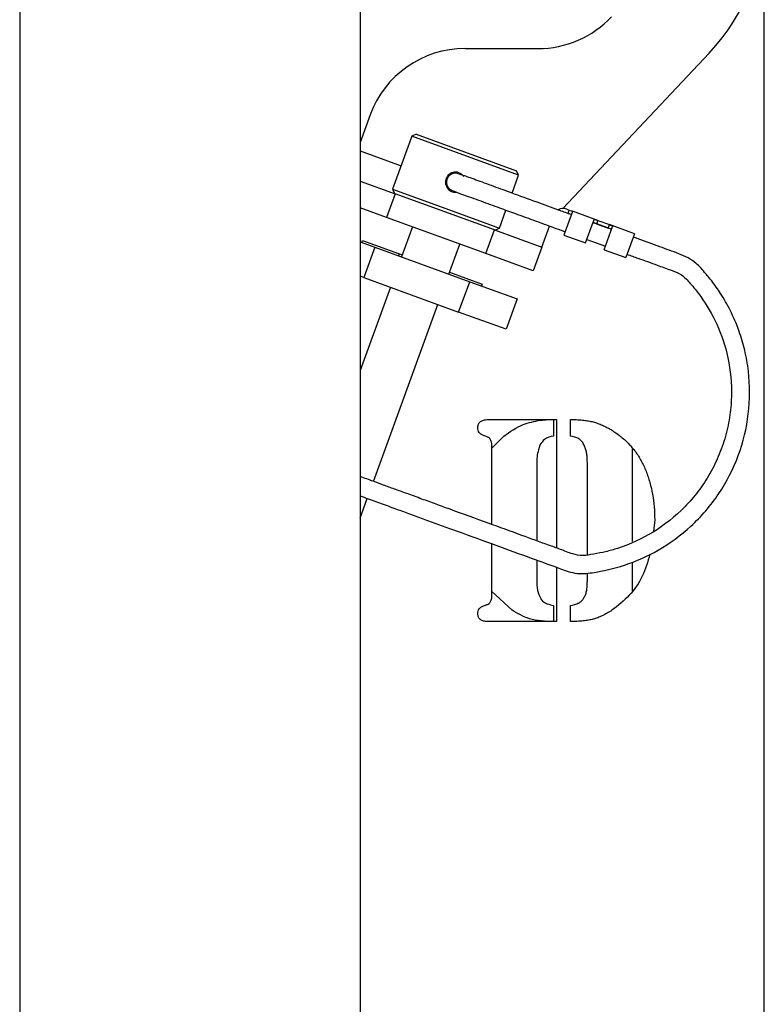
# Model space of a CAD drawing. Units: inches. Extents: x 0.4 to 16.6, y 0.2 to 10.8.
# Drawn here: x 3.2 to 3.3, y 4 to 4.2 of the extents above; entities that cross this region are included whole.
import ezdxf

# ---------------------------------------------------------------- set-up
doc = ezdxf.new("R2010")
doc.units = ezdxf.units.IN
doc.header["$MEASUREMENT"] = 0

msp = doc.modelspace()

# ---------------------------------------------------------------- linework, layer by layer
at = {"color": 7, "linetype": 'Continuous', "lineweight": 25}
for p, q in [((3.226644805232401, 4.627875360091739), (3.226644805232401, 3.230291913615579)), ((3.274759090946686, 4.622161074377454), (3.274759090946686, 3.236903931520308)), ((3.331901948089544, 3.900531420670192), (3.331901948089544, 4.16854337701256)), ((3.28959859593203, 4.151796696068175), (3.299919190359286, 4.151796696068175)), ((3.303416677284091, 4.129159042488042), (3.324118509074848, 4.151147001317292)), ((3.276174415635088, 4.14239698382997), (3.274759090946686, 4.138508411207387)), ((3.282069404952291, 4.139376923707551), (3.279345458810805, 4.131892943192006)), ((3.282687373606417, 4.139665087223468), (3.282069404952291, 4.139376923707551)), ((3.29717160778635, 4.133880171404102), (3.282069404952291, 4.139376923707551)), ((3.282687373606417, 4.139665087223468), (3.296883444270432, 4.134498140058227)), ((3.274759090946686, 4.137336275035328), (3.280558408819099, 4.135225495950722)), ((3.29717160778635, 4.133880171404102), (3.296883444270432, 4.134498140058227)), ((3.296247909099143, 4.131342330118619), (3.29717160778635, 4.133880171404102)), ((3.274759090946686, 4.133049158866211), (3.279716611213627, 4.131244769053273)), ((3.279345458810805, 4.131892943192006), (3.279633622326723, 4.13127497453788)), ((3.279345458810805, 4.131892943192006), (3.286896560227835, 4.129144567040282)), ((3.286843502620492, 4.132937908887444), (3.286983848866552, 4.132886827031387)), ((3.279716611213627, 4.131244769053273), (3.278495110701749, 4.127888723979038)), ((3.293746704103835, 4.126138232857247), (3.279716611213627, 4.131244769053273)), ((3.278495110701749, 4.127888723979038), (3.274759090946686, 4.129248523964511)), ((3.286896560227835, 4.129144567040282), (3.294447661644864, 4.126396190888557)), ((3.294447661644864, 4.126396190888557), (3.295371360331946, 4.128934032173694)), ((3.3039739293896, 4.129074539621872), (3.304331281069104, 4.128944474247367)), ((3.304156362195803, 4.128463888592736), (3.304331281069104, 4.128944474247367)), ((3.304331281069104, 4.128944474247367), (3.304773977344796, 4.128783345980195)), ((3.292525203591958, 4.122782187783011), (3.278495110701749, 4.127888723979038)), ((3.304809037791081, 4.128758441454736), (3.303586554144233, 4.12539969523937)), ((3.304599058471495, 4.128302760325564), (3.304156362195803, 4.128463888592736)), ((3.308348601264766, 4.127482289274629), (3.304773977344796, 4.128783345980195)), ((3.306640555161787, 4.124288129773562), (3.307841347313171, 4.127587279094945)), ((3.282154112072619, 4.126556956392902), (3.280611987398981, 4.122320003674099)), ((3.292525203591958, 4.122782187783011), (3.293746704103835, 4.126138232857247)), ((3.293746704103835, 4.126138232857247), (3.300458794252306, 4.123695231833492)), ((3.293829692990739, 4.126108027372639), (3.294447661644864, 4.126396190888557)), ((3.300458794252306, 4.123695231833492), (3.301543002931525, 4.126674070697623)), ((3.310309737960316, 4.126224242974199), (3.307692022802412, 4.127177013373464)), ((3.308348601264766, 4.127482289274629), (3.308173682391466, 4.127001703619999)), ((3.308173682391466, 4.127001703619999), (3.309828078371261, 4.126399552727664)), ((3.308348601264766, 4.127482289274629), (3.310002997244562, 4.126880138382294)), ((3.309258270319691, 4.123335359374297), (3.310459062471074, 4.12663450869568)), ((3.309828078371261, 4.126399552727664), (3.310002997244562, 4.126880138382294)), ((3.313538657851171, 4.125593263163021), (3.310002997244562, 4.126880138382294)), ((3.303586554144233, 4.12539969523937), (3.306640555161787, 4.124288129773562)), ((3.306815474035088, 4.124768715428192), (3.309433189192992, 4.123815945028928)), ((3.313538657851171, 4.125593263163021), (3.312312271337245, 4.122223793908489)), ((3.274759090946684, 4.124450283766977), (3.276833256154835, 4.123695349370259)), ((3.275020991814748, 4.124354959646673), (3.275118711855698, 4.124623443252612)), ((3.275118711855698, 4.124623443252612), (3.280709707439931, 4.122588487280038)), ((3.276833256154835, 4.123695349370259), (3.275269735499632, 4.119399611675238)), ((3.276833256154835, 4.123695349370259), (3.290257436451777, 4.11880934732275)), ((3.287324077547451, 4.119877002650344), (3.288866202221089, 4.124113955369147)), ((3.300458794252306, 4.123695231833492), (3.299237293740429, 4.120339186759256)), ((3.309258270319691, 4.123335359374297), (3.312312271337245, 4.122223793908489)), ((3.280287021270015, 4.122742332464322), (3.280189301229064, 4.122473848858383)), ((3.299237293740429, 4.120339186759256), (3.292525203591958, 4.122782187783011)), ((3.275269735499632, 4.119399611675238), (3.274759090946684, 4.119585471092801)), ((3.275269735499632, 4.119399611675238), (3.288693915796574, 4.114513609627728)), ((3.287421797588402, 4.120145486256283), (3.292033179029845, 4.11846708067275)), ((3.279048466743777, 4.118024265979077), (3.274759090946684, 4.106239302833009)), ((3.288693915796574, 4.114513609627728), (3.290257436451777, 4.11880934732275)), ((3.290257436451777, 4.11880934732275), (3.296969526600248, 4.116366346298995)), ((3.292033179029845, 4.11846708067275), (3.291935458988895, 4.118198597066812)), ((3.296969526600248, 4.116366346298995), (3.295406005945045, 4.112070608603974)), ((3.276651168928873, 4.090553427220898), (3.285760556892248, 4.115581264955322)), ((3.295406005945045, 4.112070608603974), (3.288693915796574, 4.114513609627728)), ((3.292831362772083, 4.099303931520311), (3.302522583010178, 4.099303931520311)), ((3.302107156422874, 4.099303931520317), (3.302107156422874, 4.096978782710793)), ((3.302522583010178, 4.099303931520311), (3.302522583010178, 4.081137090237116)), ((3.304525311184781, 4.096978782710787), (3.304525311184781, 4.099303931520311)), ((3.293395598883191, 4.095272002053314), (3.295100708010176, 4.096960181520317)), ((3.293395598883194, 4.084459040787965), (3.293395598883194, 4.095441084298089)), ((3.313236868724461, 4.095151582620737), (3.313236868724461, 4.082032350819826)), ((3.299744805232398, 4.093233743028254), (3.299744805232398, 4.082148118665639)), ((3.306887662375258, 4.080157061953023), (3.306887662375258, 4.093233743028247)), ((3.274759090946686, 4.085354985688991), (3.275774919790763, 4.088145952500122)), ((3.316411471899067, 4.085136024774279), (3.316246421578155, 4.083470739322837)), ((3.293395598883194, 4.0745209454092), (3.293395598883194, 4.081731705182505)), ((3.299744805232398, 4.079420783060179), (3.299744805232398, 4.076709685488571)), ((3.313236868724461, 4.079125277608705), (3.313236868724461, 4.075052397267564)), ((3.302522583010178, 4.078409754631657), (3.302522583010178, 4.070732502948882)), ((3.306887662375258, 4.076709685488565), (3.306887662375258, 4.077567698244119)), ((3.29626638261335, 4.072326004933015), (3.293395598883191, 4.074988990383438)), ((3.302107156422874, 4.072983246996507), (3.302107156422874, 4.070732502948888)), ((3.304525311184781, 4.070732502948882), (3.304525311184781, 4.072983246996501)), ((3.302522583010178, 4.070732502948882), (3.292831362772083, 4.070732502948882))]:
    msp.add_line(p, q, dxfattribs=at)
for centre, radius, start, end in [((3.303316233803829, 4.170732502948882), 0.02857142857142943, 316.7256437058564, 44.62431835216452), ((3.299919190359286, 4.166082410353889), 0.01428571428571423, 270.0000000000008, 316.725643705857), ((3.28959859593203, 4.13751098178246), 0.01428571428571468, 90, 160.0000000000001), ((3.288257555027658, 4.132887612809204), 0.001423629022289629, 69.9484734775715, 276.7961443441849), ((3.303485329184848, 4.127732121592178), 0.001428571428571191, 69.99999999997331, 119.4219422777704)]:
    msp.add_arc(centre, radius, start, end, dxfattribs=at)
for points, knots in [([(3.304640362188066, 4.128287727002168), (3.304584467864029, 4.128308070872352), (3.303881560350468, 4.128563908284353), (3.302813477776598, 4.128952658575756), (3.301312503108849, 4.129498968555598), (3.299088863548193, 4.130308307828796), (3.296952211559288, 4.131085981179635), (3.295061726675135, 4.131774069060766), (3.293693965985941, 4.132271830176527), (3.292391101738645, 4.132745683970623), (3.291156372113641, 4.13319407369666), (3.290115131544973, 4.133570919549523), (3.289325074834214, 4.133854431658184), (3.288792642629182, 4.134042018571633), (3.288539281754809, 4.134124995052651), (3.288443398170378, 4.134153277211912), (3.288329540287713, 4.134166794061798), (3.288229138605599, 4.134169496090886), (3.28809384097631, 4.134160080454917), (3.287941867971507, 4.134131869056821), (3.287775445303571, 4.134078139066935), (3.287540398886504, 4.133962979849018), (3.287261372328501, 4.133731452725786), (3.287065585397618, 4.133399624805175), (3.286981362281232, 4.133075337474458), (3.286969684189723, 4.132801616704952), (3.287016677429745, 4.132539043601041), (3.287100303055244, 4.132323913560612), (3.287202470966212, 4.132155656805161), (3.287401916464371, 4.131902276541814), (3.287869736324559, 4.131659565752604), (3.288835695119329, 4.131313711181856), (3.290189670886826, 4.130819818879799), (3.291501003017497, 4.130342782399997), (3.292848308272984, 4.129852332752708), (3.294675475334792, 4.129187323108545), (3.296442225182199, 4.128544265713833), (3.298912410982954, 4.127645196204067), (3.30104440542835, 4.126869212473094), (3.302533132293353, 4.126327360369306), (3.303370139549081, 4.126022714627903), (3.30371496768359, 4.125897207451257), (3.303761473017534, 4.125880280894001)], [0, 0, 0, 0, 0.003756901899358215, 0.04724548723426692, 0.09142338319090818, 0.1359297235042336, 0.242127455117791, 0.2755910928603382, 0.3068265604478271, 0.3360923671142673, 0.3633800497087521, 0.3887293815268028, 0.4121477045540112, 0.4336297555898893, 0.4531577516837492, 0.4618508979287906, 0.4657151248808237, 0.4693845700470546, 0.472868194682578, 0.4764889288887814, 0.4803091859187404, 0.4843342199808507, 0.4930828235479981, 0.5026682618091869, 0.5080924943888538, 0.5140726636055024, 0.5198083539954538, 0.5249540483169651, 0.5293167984873147, 0.5332549927785382, 0.5604727297017672, 0.6070899747624662, 0.6348667462288418, 0.6637844998675351, 0.6940027856218559, 0.7251729015857455, 0.7913135681855632, 0.8620833633118152, 0.9374398365461104, 0.9768085547166074, 0.9968722798413968, 1, 1, 1, 1]), ([(3.288745667702714, 4.134224948073658), (3.288892391460093, 4.134158292476953), (3.289154560103974, 4.134039191060062), (3.289327278288709, 4.133811706864355), (3.289403334032593, 4.133711535132276)], [0, 0, 0, 0, 0.559654103582928, 1, 1, 1, 1]), ([(3.304773977344796, 4.128783345980195), (3.304790261186555, 4.128776199575445), (3.304810532914984, 4.128767303027661), (3.304809283565165, 4.128759898153386), (3.304809037791081, 4.128758441454736)], [0, 0, 0, 0, 0.8032784089099274, 0.9999999999999999, 0.9999999999999999, 0.9999999999999999, 0.9999999999999999]), ([(3.307841347313171, 4.127587279094945), (3.307851290681273, 4.127599462562093), (3.307871188771745, 4.127623843408609), (3.307957829755667, 4.127615042250356), (3.308079074090788, 4.127579578163247), (3.308215451655544, 4.127530783780144), (3.308308637591972, 4.127496844469812), (3.308348601264766, 4.127482289274629)], [0, 0, 0, 0, 0.2122026829683082, 0.4246476788016142, 0.6326997241592528, 0.8424797925111978, 1, 1, 1, 1]), ([(3.308173682391466, 4.127001703619999), (3.308119631275271, 4.127021439864134), (3.308011519598785, 4.127060915800826), (3.307866683665069, 4.127110621148824), (3.307753918953555, 4.127134593709772), (3.307682851724415, 4.127124081222094), (3.307663918556414, 4.127091214577587), (3.307655433526408, 4.127076485163849)], [0, 0, 0, 0, 0.2107528170600195, 0.4215424579673574, 0.6308410761773277, 0.834558878594135, 1, 1, 1, 1]), ([(3.310273148684311, 4.126123714764585), (3.310275847405194, 4.12614490063277), (3.310281250676977, 4.126187318136751), (3.310216133482878, 4.126243850898191), (3.310105512202578, 4.126297041896463), (3.309969320577575, 4.126348223851304), (3.309872473274256, 4.126383419161456), (3.309828078371261, 4.126399552727664)], [0, 0, 0, 0, 0.2097588022339822, 0.4199707442327252, 0.6219393263347774, 0.8266966001303939, 1, 1, 1, 1]), ([(3.310002997244562, 4.126880138382294), (3.310057121768248, 4.126860484270126), (3.31016537565472, 4.126821174288575), (3.310308778889915, 4.126766815699892), (3.310412894597381, 4.126716620246707), (3.310463129511458, 4.126672485146996), (3.310460272268402, 4.12664580531558), (3.310459062471074, 4.12663450869568)], [0, 0, 0, 0, 0.2127359639804282, 0.4254909480055239, 0.6374717578376942, 0.8465003885933369, 0.9999999999999999, 0.9999999999999999, 0.9999999999999999, 0.9999999999999999]), ([(3.274759090946686, 4.08851600196606), (3.27495006499693, 4.088446419462266), (3.275983681681021, 4.088069815223369), (3.277128341805859, 4.087652998225503), (3.278574516042912, 4.087126409245111), (3.27984270476086, 4.086664701747454), (3.28163736563707, 4.086011414700447), (3.283665116863294, 4.085273317039698), (3.285725570303542, 4.084523410614465), (3.288954721157025, 4.083347785358614), (3.293175314884553, 4.081814683609801), (3.298180810406619, 4.079981338336502), (3.301705689463504, 4.078726378675283), (3.303937438165029, 4.077879307476066), (3.305124444173657, 4.077535954364165), (3.306383648125026, 4.077481567912285), (3.308745972174264, 4.077787993883926), (3.312364144589454, 4.078601281035696), (3.31715002153748, 4.080755028732641), (3.321755292035519, 4.084132205516161), (3.325663500280983, 4.088695012887747), (3.328447933234886, 4.094144451497589), (3.329880991196381, 4.100081433945897), (3.329888636844867, 4.105163918580292), (3.329204137697096, 4.109054634843325), (3.328351306755122, 4.11195053026675), (3.327203273615175, 4.114641159064722), (3.325851065204654, 4.117002346558143), (3.324609179046041, 4.118772872453123), (3.323372083025608, 4.120252748324614), (3.3219341988395, 4.1219080958414), (3.319469800953368, 4.122916394782181), (3.316644983526524, 4.123909838807728), (3.314603423739053, 4.12466163466025), (3.313466863279519, 4.125075157099828), (3.31336373897787, 4.125112677508391)], [0, 0, 0, 0, 0.006069542032140248, 0.03285043125588008, 0.04647508597088056, 0.06023951290444757, 0.08102972932181203, 0.1021683435911801, 0.1235866604712857, 0.1452853883571012, 0.2029284722715647, 0.2552228657938665, 0.3016461307316791, 0.3123358449540927, 0.3250810618626499, 0.3375883277748562, 0.3488561901982314, 0.3947010732813216, 0.4454951131599248, 0.5012333445585055, 0.5604037732861036, 0.6195603246033684, 0.6785680915756791, 0.7374270437726619, 0.7667398537626053, 0.7938908332125413, 0.8255558303810566, 0.8520489973243646, 0.873367534125936, 0.8886468719860862, 0.9086331502643208, 0.9365079872648487, 0.9646109803506694, 0.9967890243701616, 1, 1, 1, 1]), ([(3.312487190210546, 4.122704379563119), (3.313006360085048, 4.122515126132187), (3.314430786329596, 4.121995878835434), (3.316486896004428, 4.121255817991469), (3.318471473644272, 4.120510408474123), (3.32014579957012, 4.119962885303171), (3.321376566814505, 4.118655509161283), (3.323117886580916, 4.11656547239282), (3.325133269528063, 4.113269260548642), (3.326831054402685, 4.108573938655666), (3.327376656425892, 4.104110137165776), (3.327148926047641, 4.100290668096839), (3.326580674050973, 4.09731004434421), (3.325612215769232, 4.094396817428536), (3.324279161262627, 4.091657554396924), (3.322629419361321, 4.089155146339893), (3.320091440763412, 4.086205454535827), (3.316359801899706, 4.083223830645695), (3.312383310228619, 4.08140637903723), (3.30949681768018, 4.080583347656543), (3.3078402551815, 4.080278392693303), (3.306275009083912, 4.079979230498265), (3.304655494152943, 4.080289543389873), (3.303101262189335, 4.080946287724683), (3.300688807504728, 4.081791730671217), (3.297298430037389, 4.083044232242248), (3.292659341517567, 4.084725021054401), (3.288631785931674, 4.086193110551537), (3.285495261798246, 4.087334498884392), (3.283481613088342, 4.088067444963854), (3.281385667949148, 4.08883029544049), (3.279632548462124, 4.089468383944824), (3.278098463642148, 4.090026724990952), (3.276606026462737, 4.090569892970311), (3.275396822319439, 4.091009812406328), (3.274759090946686, 4.091241824864593)], [0, 0, 0, 0, 0.01735921098504267, 0.04762779376503352, 0.06847643109383801, 0.08428785499574766, 0.1019036075373782, 0.1234856513245683, 0.1701924014958774, 0.2220415777937825, 0.2792413904994438, 0.3099066328804785, 0.3419115883338939, 0.3742178207624937, 0.4060093848713338, 0.4372862466322467, 0.468048370432947, 0.5279138921555616, 0.585582840060289, 0.6040269647702081, 0.6219799619093357, 0.6386018147890934, 0.6534840884953919, 0.6728591891851665, 0.6915834701049619, 0.7337267608960182, 0.7865002702856001, 0.8468959090657117, 0.8687215950106928, 0.8913941841314741, 0.9147725781954743, 0.9372452608175227, 0.9583769073465022, 0.9780480804971731, 0.9999999999999999, 0.9999999999999999, 0.9999999999999999, 0.9999999999999999]), ([(3.291411471899067, 4.09820026088539), (3.291415853513531, 4.098285645848867), (3.291424137384113, 4.098447074471362), (3.2914970767418, 4.098672684964781), (3.291606888048813, 4.098871376899758), (3.291776889470877, 4.099028604841775), (3.291986292103157, 4.09915311968964), (3.292233614237103, 4.09924614087743), (3.292521679275293, 4.099293036529566), (3.292723740146158, 4.099300145243271), (3.292831362772083, 4.099303931520311)], [0, 0, 0, 0, 0.1252503981359737, 0.2367981248032534, 0.345788904066738, 0.4554561260025914, 0.5727797698196292, 0.7026679488606117, 0.8416335830967142, 0.9999999999999999, 0.9999999999999999, 0.9999999999999999, 0.9999999999999999]), ([(3.295100708010176, 4.096960181520317), (3.295973623224901, 4.097582342235543), (3.297532376551317, 4.098693326519083), (3.299404651322809, 4.099057078297899), (3.300228436184779, 4.099217125964762)], [0, 0, 0, 0, 0.5600085657764777, 1, 1, 1, 1]), ([(3.300228436184779, 4.099217125964762), (3.300578423649989, 4.099248551720645), (3.301203505758522, 4.099304678524326), (3.301831000149468, 4.099304159805263), (3.302107156422874, 4.099303931520317)], [0, 0, 0, 0, 0.5599063873880866, 1, 1, 1, 1]), ([(3.304525311184781, 4.099303931520311), (3.304866610912449, 4.099303414218402), (3.305494219400729, 4.099302462963411), (3.306119008733167, 4.099243860037615), (3.306404031422876, 4.099217125964755)], [0, 0, 0, 0, 0.5438099293445364, 1, 1, 1, 1]), ([(3.306404031422876, 4.099217125964755), (3.306623626803384, 4.099187196640863), (3.30706585393916, 4.099126924156307), (3.307722160644757, 4.098978688272524), (3.30837082430354, 4.098768969458503), (3.309017278110408, 4.098517106532446), (3.30965552784936, 4.098203958672594), (3.310291476251666, 4.097842119756604), (3.310922543112048, 4.097429706812771), (3.311327070049642, 4.097117936476242), (3.31153175959748, 4.096960181520311)], [0, 0, 0, 0, 0.1170758185823739, 0.2357704602007789, 0.3549314478696231, 0.477019251063732, 0.6020607514189116, 0.7302066831156554, 0.8634853036705968, 1, 1, 1, 1]), ([(3.292186521502242, 4.097053187472691), (3.292067734923745, 4.097103052140521), (3.291840037143379, 4.097198635954173), (3.291586346003721, 4.097470821451803), (3.29143544041181, 4.097814269401863), (3.29141978976854, 4.098066309028964), (3.291411471899067, 4.09820026088539)], [0, 0, 0, 0, 0.2575184726080619, 0.4936280290108245, 0.7308777737175906, 1, 1, 1, 1]), ([(3.293159983803829, 4.096526153742533), (3.293126014613849, 4.096580371627066), (3.293066900301322, 4.096674723390317), (3.292953270210755, 4.096766157167779), (3.292827027694846, 4.096813261485917), (3.292675576863622, 4.096876535163914), (3.292453297806027, 4.096956598992188), (3.292283636125575, 4.097018026351673), (3.292186521502242, 4.097053187472691)], [0, 0, 0, 0, 0.1682616022868738, 0.2928144283006611, 0.3760091755065914, 0.5230781002776114, 0.7270091247047398, 1, 1, 1, 1]), ([(3.302107156422874, 4.096978782710793), (3.301641608147643, 4.09687757698039), (3.300811239593972, 4.096697062820099), (3.300376177023268, 4.095979540264557), (3.300185033407001, 4.095664298583809)], [0, 0, 0, 0, 0.5606525839309762, 1, 1, 1, 1]), ([(3.306447434200655, 4.095664298583803), (3.306355755378585, 4.095840053412157), (3.306186006740584, 4.096165473635298), (3.305853015852318, 4.096489079781139), (3.30553729892146, 4.096659005394484), (3.305254505296361, 4.09678924695787), (3.304907532313596, 4.096885452867107), (3.304657699235616, 4.096946456512264), (3.304525311184781, 4.096978782710787)], [0, 0, 0, 0, 0.242972223480544, 0.449877115310627, 0.5580901256966588, 0.6833454116886221, 0.8322028288908394, 1, 1, 1, 1]), ([(3.31153175959748, 4.096960181520311), (3.311732241729704, 4.096797264511193), (3.31213132924429, 4.09647295558884), (3.312691233215145, 4.095944937299107), (3.313206762100324, 4.095377093606732), (3.313686112951085, 4.094776321687503), (3.314120306295247, 4.094133945976413), (3.314517098919138, 4.093456405273982), (3.314879093655326, 4.092745468509025), (3.315081812345066, 4.09224941298056), (3.315183793327638, 4.091999864059994)], [0, 0, 0, 0, 0.1242319109749518, 0.2473008643373497, 0.369745864452063, 0.4928670056527865, 0.6166725698284635, 0.7423322306569955, 0.8703759760458557, 1, 1, 1, 1]), ([(3.293395598883194, 4.095441084298089), (3.29339408436637, 4.095557012530829), (3.293391258796567, 4.095773294917748), (3.293349307418136, 4.096071272667619), (3.293278337537325, 4.096323226670511), (3.293197843741042, 4.096461239810555), (3.293159983803829, 4.096526153742533)], [0, 0, 0, 0, 0.3085952154140997, 0.5757330048412191, 0.8004477047931156, 1, 1, 1, 1]), ([(3.300185033407001, 4.095664298583809), (3.300033385516811, 4.095222759925444), (3.299762303641246, 4.094433476754443), (3.299750156883676, 4.093600665334465), (3.299744805232398, 4.093233743028254)], [0, 0, 0, 0, 0.559417297349998, 0.9999999999999999, 0.9999999999999999, 0.9999999999999999, 0.9999999999999999]), ([(3.306887662375258, 4.093233743028247), (3.306884945872573, 4.09347598573147), (3.306879794343232, 4.0939353706607), (3.306787046158433, 4.094583919935925), (3.306662710194324, 4.095160939684321), (3.306516551554011, 4.095502688204831), (3.306447434200655, 4.095664298583803)], [0, 0, 0, 0, 0.2916029674003774, 0.5529908920254398, 0.7886126581150464, 1, 1, 1, 1]), ([(3.315183793327638, 4.091999864059994), (3.315375173714377, 4.091472185777955), (3.315761955485484, 4.090405742429297), (3.316134508852651, 4.088719228801619), (3.316373033276787, 4.086955547953075), (3.31639848670225, 4.08575068953564), (3.316411471899067, 4.085136024774279)], [0, 0, 0, 0, 0.2398986312759341, 0.484837652760801, 0.7371872606392784, 0.9999999999999999, 0.9999999999999999, 0.9999999999999999, 0.9999999999999999]), ([(3.315731875386029, 4.080244361658893), (3.315423534637478, 4.07918369222531), (3.314812203166885, 4.07708075705475), (3.312943279835084, 4.074316597117216), (3.311225028306386, 4.072989441711886), (3.310366084994305, 4.072326004933009)], [0, 0, 0, 0, 0.3372817014682611, 0.668711221372414, 1, 1, 1, 1]), ([(3.299744805232398, 4.076709685488571), (3.299732931588759, 4.076175130239375), (3.299711783524387, 4.075223037590781), (3.300114034280349, 4.074364305629754), (3.300290440153033, 4.073987711282222)], [0, 0, 0, 0, 0.5614529741248403, 0.9999999999999999, 0.9999999999999999, 0.9999999999999999, 0.9999999999999999]), ([(3.306342027454622, 4.073987711282216), (3.306438689957322, 4.074147399204246), (3.306633966742758, 4.074469999418559), (3.306762789618498, 4.074942675206506), (3.306825476887336, 4.075367018040496), (3.306860400298639, 4.075756340124025), (3.306886678453319, 4.076211228192371), (3.306887319579905, 4.076536024511854), (3.306887662375258, 4.076709685488565)], [0, 0, 0, 0, 0.197802958897512, 0.3995998953517948, 0.5153020817850403, 0.6544766181617524, 0.8152567490234048, 1, 1, 1, 1]), ([(3.292186521502242, 4.072939844218723), (3.29228379986463, 4.072974574262948), (3.292453747601316, 4.073035248520471), (3.292673753260227, 4.073119229336974), (3.292828097278075, 4.07317282699079), (3.2929531492135, 4.073220993180575), (3.293066949849831, 4.073311977251405), (3.293126032695707, 4.073406411988054), (3.293159983803829, 4.073460677552057)], [0, 0, 0, 0, 0.2735214807496367, 0.4778488807470424, 0.6232599849765031, 0.7066164357067523, 0.8314113518957985, 1, 1, 1, 1]), ([(3.293159983803829, 4.073460677552057), (3.293197981720895, 4.073523450692692), (3.29327983390966, 4.073658671761457), (3.29334750394216, 4.073905605732383), (3.293392044352504, 4.074196799692329), (3.293394349677747, 4.074407027530719), (3.293395598883194, 4.0745209454092)], [0, 0, 0, 0, 0.1989320986128277, 0.4285242177535603, 0.6903297431248322, 1, 1, 1, 1]), ([(3.300290440153033, 4.073987711282222), (3.300408697445999, 4.073823121619164), (3.300645140768624, 4.073494041476816), (3.301314661769653, 4.073198718169595), (3.301806407392152, 4.073065017575263), (3.302107156422874, 4.072983246996507)], [0, 0, 0, 0, 0.2798706780047056, 0.5595727024782117, 1, 1, 1, 1]), ([(3.304525311184781, 4.072983246996501), (3.304661950930474, 4.073019545017256), (3.304911666076877, 4.073085881247033), (3.305252407986278, 4.073189725667854), (3.305521640752426, 4.073296123678253), (3.305804432153638, 4.073415828957117), (3.306095008265656, 4.073635107266124), (3.306257219558766, 4.073866653461566), (3.306342027454622, 4.073987711282216)], [0, 0, 0, 0, 0.1984868367436846, 0.3627434261179712, 0.4996025613864726, 0.6047760952450334, 0.7933676064623791, 1, 1, 1, 1]), ([(3.291411471899067, 4.071817572393327), (3.291419907446475, 4.071949334800979), (3.291435774405693, 4.072197175118568), (3.291584620132301, 4.072535338675211), (3.291844742705926, 4.07279363538523), (3.292068408676595, 4.072889316981093), (3.292186521502242, 4.072939844218724)], [0, 0, 0, 0, 0.2687241957152124, 0.5054604814578645, 0.7388451191107874, 1, 1, 1, 1]), ([(3.292831362772083, 4.070732502948882), (3.292723658909577, 4.070736066739784), (3.292521445517491, 4.070742757737027), (3.292235091856295, 4.070792313300437), (3.291985009134201, 4.070875649988086), (3.291777086700886, 4.071002076437111), (3.291606712093948, 4.071158701858179), (3.291498552090221, 4.071355995240597), (3.291423840697901, 4.071576692680654), (3.291415753323565, 4.071734192566662), (3.291411471899067, 4.071817572393327)], [0, 0, 0, 0, 0.1594761471990472, 0.2994155634869103, 0.4291705342729378, 0.5473163069509906, 0.6577520064530841, 0.7675065232063117, 0.8769188582483275, 1, 1, 1, 1]), ([(3.302107156422874, 4.070732502948888), (3.301532945290742, 4.070745689956875), (3.300385186035212, 4.070772048746565), (3.298335641611619, 4.071105412981103), (3.297051016095552, 4.07186317388365), (3.29626638261335, 4.072326004933015)], [0, 0, 0, 0, 0.2804006648837377, 0.5604775671660651, 1, 1, 1, 1]), ([(3.310366084994305, 4.072326004933009), (3.310137040053348, 4.072179162253925), (3.309694628485123, 4.071895528397336), (3.309015480030534, 4.071553918601443), (3.308368959170806, 4.071265996113985), (3.307722507514038, 4.071056455098711), (3.307042337210679, 4.070901124716181), (3.306285920621241, 4.070812166413747), (3.30543823747619, 4.07073728061945), (3.304839675373429, 4.070734148129382), (3.304525311184781, 4.070732502948882)], [0, 0, 0, 0, 0.1323596123542053, 0.2556591009020694, 0.369675969112529, 0.4765855570648311, 0.585938733794127, 0.7087445945968918, 0.8470329665269452, 0.9999999999999999, 0.9999999999999999, 0.9999999999999999, 0.9999999999999999])]:
    msp.add_open_spline(points, degree=3, knots=knots, dxfattribs=at)

doc.saveas('drawing.dxf')
